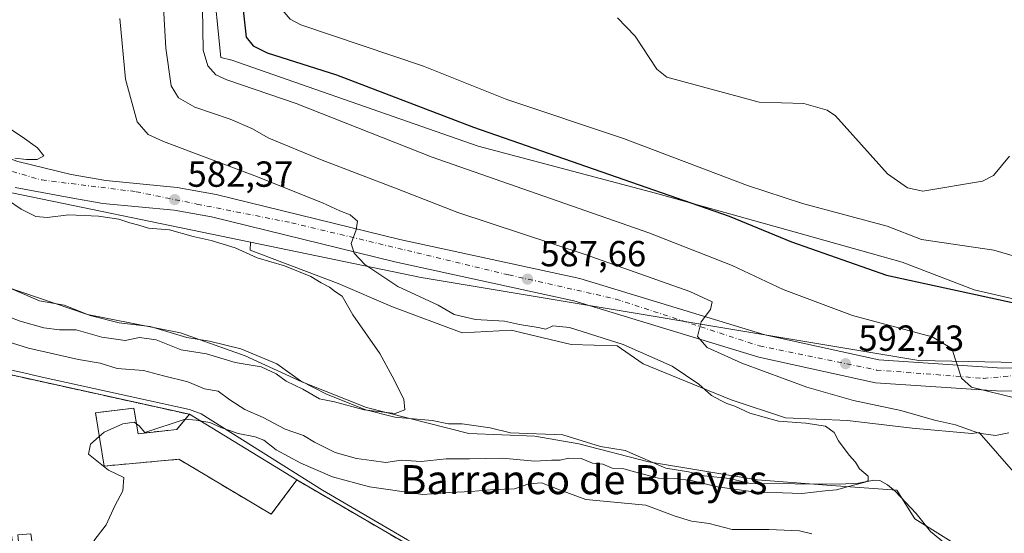
# Model space of a CAD drawing. Units: metres. Extents: x 607520 to 610976, y 4724640 to 4727008.
# Drawn here: x 610178 to 610449, y 4725250 to 4725391 of the extents above; entities that cross this region are included whole.
import ezdxf
from ezdxf.enums import TextEntityAlignment as Align

# ---------------------------------------------------------------- set-up
doc = ezdxf.new("R2010")
doc.units = ezdxf.units.M
doc.header["$MEASUREMENT"] = 0
for name, pattern in [('DGN Style 2', [1.6480167562047852, 0.988810053722871, -0.6592067024819142]), ('DGN Style 3', [2.307223458686699, 1.648016756204785, -0.6592067024819142]), ('DGN Style 4', [2.6384748266838614, 1.318413404963828, -0.6592067024819142, 0.001648016756204785, -0.6592067024819142])]:
    doc.linetypes.add(name, pattern=pattern)
for name, color, linetype, lineweight in [('Agrupación de edificios', 50, 'DGN Style 3', 0), ('Agrupación de edificios CxS', 7, 'Continuous', 0), ('Alambrada', 7, 'DGN Style 2', 0), ('Arbolado forestal CxS', 92, 'Continuous', 0), ('Carretera de calzada única Cxs', 7, 'Continuous', 13), ('Carretera de calzada única eje', 7, 'DGN Style 4', 0), ('Corriente natural lineal', 142, 'Continuous', 13), ('Cultivos herbáceos CxS', 92, 'Continuous', 0), ('Curva de nivel maestra', 30, 'Continuous', 30), ('Curva de nivel normal', 30, 'Continuous', 0), ('Edificación Cxs', 1, 'Continuous', 13), ('Explotación a cielo abierto Cxs', 9, 'Continuous', 0), ('Pastizal CxS', 92, 'Continuous', 0), ('Punto de cota en terreno', 7, 'Continuous', 0), ('Rótulo de punto de cota en terreno', 7, 'Continuous', 0), ('Suelo desnudo CxS', 253, 'Continuous', 0), ('Texto cartográfico', 7, 'Continuous', 0)]:
    doc.layers.add(name, color=color, linetype=linetype, lineweight=lineweight)
doc.styles.add('Style-Arial', font='txt')

# ---------------------------------------------------------------- blocks, each defined once
blk = doc.blocks.new('*U14')
at = {"layer": 'Arbolado forestal CxS', "color": 92, "linetype": 'Continuous', "lineweight": 0}
for points in [[(610457.9785000002, 4725259.2543, 589.1016999999993), (610442.2380999997, 4725277.309900001, 590.7367999999988), (610440.1668999996, 4725277.066099999, 590.4379999999946), (610423.7801999999, 4725278.491699999, 588.8338999999978), (610405.9682999998, 4725280.628900001, 587.602899999998), (610388.8687000005, 4725281.3419, 586.6518999999971), (610373.9068999998, 4725286.3289, 585.9753000000055), (610349.6825000001, 4725296.303900001, 584.4418000000006), (610342.4703000003, 4725301.204500001, 585.5687000000034), (610329.7565000001, 4725301.624700001, 584.1224999999977), (610316.3298000004, 4725304.8499, 584.7915000000066), (610313.3465, 4725305.566500001, 584.8818000000028), (610299.8101000005, 4725304.8541, 583.539300000004), (610280.5730999997, 4725311.9791, 583.3337000000029), (610265.6113, 4725318.3915, 582.312300000005), (610241.3872999996, 4725327.653899999, 581.9498000000021), (610241.4981000006, 4725329.789899999, 582.6842000000033), (610288.4463000001, 4725320.0623, 586.431500000006), (610425.6177000003, 4725297.1985, 594.1033000000025), (610480.0538999997, 4725296.113100001, 597.2883000000002)], [(610284.7493000003, 4725247.7665, 593.5889000000025), (610261.2441999996, 4725261.4429, 591.6126999999979), (610227.9033000004, 4725282.436100001, 589.1193000000058), (610224.6579, 4725283.712900001, 589.0685999999987), (610224.6201, 4725283.663100001, 589.1049999999959), (610183.2720999997, 4725292.811899999, 587.8606), (610178.9642000003, 4725293.765100001, 587.7725999999967), (610172.7045, 4725295.1501, 587.950800000006)], [(610169.4272999996, 4725319.104699999, 576.1952000000019), (610196.5011, 4725309.842499999, 577.2491000000009), (610222.1501000002, 4725304.854699999, 577.7455000000045), (610239.9621000001, 4725298.442500001, 578.5921999999991), (610255.6365, 4725291.317700001, 579.251900000003), (610273.4479, 4725284.1929, 579.7100999999967), (610301.5899, 4725277.016899999, 581.4263000000064), (610319.7587000001, 4725276.354900001, 581.9266999999963), (610331.8713999996, 4725274.217700001, 582.6518999999971), (610351.1075999998, 4725269.229900001, 583.0019999999931), (610381.0313999997, 4725264.242500001, 583.8549999999959), (610400.2681, 4725262.817299999, 584.5868000000046), (610419.5049000002, 4725261.392100001, 586.434500000003), (610424.4921000004, 4725253.5557, 588.0583000000044), (610441.5913000006, 4725242.867500001, 588.1986999999936)]]:
    blk.add_polyline3d(points, dxfattribs=at)
blk = doc.blocks.new('*U26')
at = {"layer": 'Agrupación de edificios CxS', "color": 7, "linetype": 'Continuous', "lineweight": 0}
blk.add_polyline3d([(610368.29, 4725129.039999999, 598.6900000000023), (610316.9100000003, 4725123.350000001, 596.7213000000047), (610259.3700000001, 4725114, 596.3894), (610255.8700000001, 4725113.430000001, 597.1747000000032), (610196.3700000001, 4725106.430000001, 592.6552999999985), (610195.79, 4725106.33, 592.5709999999963), (610182.9400000004, 4725198.460000001, 591.4296000000032), (610175.5899999999, 4725249.050000001, 590.6358999999939), (610175.5099999999, 4725249.630000001, 590.415399999998), (610175, 4725253.130000001, 589.3378999999986), (610174.6699999999, 4725255.380000001, 589.5207999999984), (610170.0700000003, 4725294.41, 589.476800000004), (610224.6200000001, 4725282.34, 591.2210999999952), (610221.1200000001, 4725278.189999999, 592.8139999999985), (610210.5199999996, 4725276.960000001, 592.4087000000001), (610209.2999999998, 4725284.01, 591.443299999999), (610198.7100000001, 4725282.789999999, 594.0715999999958), (610201.1299999999, 4725268.08, 592.0497999999934), (610221.75, 4725269.939999999, 593.2338000000018), (610247.1500000004, 4725254.76, 593.151199999993), (610254.1799999997, 4725264.230000001, 592.5807999999961), (610292.2999999998, 4725242.050000001, 594.0504999999976), (610301, 4725211.16, 594.9079000000056)], close=True, dxfattribs=at)
for points in [[(610181.5099999999, 4725245.58, 590.4591999999975), (610180.9100000003, 4725249.4, 590.0883000000031), (610177.3700000001, 4725249.09, 590.5135000000009), (610177.6900000004, 4725245.26, 590.8251000000018)], [(610293.3399999999, 4725212.58, 595.244399999996), (610293.0099999999, 4725216.720000001, 594.9891999999963), (610289.7800000003, 4725216.100000001, 594.9297999999981), (610290.3899999997, 4725211.99, 595.235400000005)], [(610324.3399999999, 4725153.76, 596.2437999999966), (610323.9600000001, 4725161.77, 596.5862999999954), (610318.9800000006, 4725161.529999999, 598.4532000000036), (610319.3600000005, 4725153.52, 600.3680000000022)]]:
    blk.add_3dface(points, dxfattribs=at)
blk = doc.blocks.new('5PATER')
at = {"layer": 'Pastizal CxS', "linetype": 'Continuous', "lineweight": 0}
h = blk.add_hatch(color=51, dxfattribs=at)
edge = h.paths.add_edge_path()
edge.add_ellipse((0, 0), major_axis=(-0.1095731443231308, -0.1110710700762829), ratio=0.9994222409660322, start_angle=0, end_angle=360)
blk = doc.blocks.new('*U30')
at = {"layer": 'Carretera de calzada única Cxs', "color": 7, "linetype": 'Continuous', "lineweight": 13}
for points in [[(610463.0000999998, 4725289.0601, 596.3559999999999), (610448.3701, 4725288.7401, 595.4962999999989), (610413.6700999998, 4725291.0601, 593.1552999999985), (610381.5301000001, 4725298.140100001, 591.7706999999937), (610330.5701000001, 4725313.6801, 589.3926000000065), (610281.1901000004, 4725324.4101, 586.2932000000001), (610230.7100999998, 4725336.8101, 583.392200000002), (610220.4200999998, 4725338.6501, 582.719299999997), (610200.7301000003, 4725340.520099999, 581.3644000000058), (610191.5301000001, 4725342.140100001, 581.2633999999962), (610176.5701000001, 4725344.9101, 580.7866999999969)], [(610177.3201000001, 4725352.0801, 580.3677000000025), (610192.0500999996, 4725348.470100001, 581.0844999999972), (610201.5800999999, 4725346.8101, 581.5748000000021), (610221.2801000001, 4725344.920100001, 582.7880000000005), (610232.0301000001, 4725343.0001, 583.3607000000047), (610282.6201, 4725330.5701, 586.074099999998), (610332.1700999998, 4725319.800100001, 588.7900999999983), (610383.1401000004, 4725304.2601, 591.7704999999987), (610414.5701000001, 4725297.340100001, 593.4138999999996), (610448.5100999996, 4725295.0701, 595.671100000007), (610462.5301000001, 4725295.380100001, 596.7897999999988)]]:
    blk.add_polyline3d(points, dxfattribs=at)

msp = doc.modelspace()

# ---------------------------------------------------------------- linework, layer by layer
at = {"layer": 'Agrupación de edificios', "color": 50, "linetype": 'DGN Style 3', "lineweight": 0, "extrusion": (-0.03255755751226651, -0.002712995112394475, 0.9994661800713197), "elevation": -32096.1855632874, "flags": 128}
msp.add_lwpolyline([(-4658265.067469668, 999944.1378369718), (-4658304.344654302, 999942.7941128993), (-4658287.786435282, 999996.1818925545)], dxfattribs=at)
at = {"layer": 'Agrupación de edificios', "color": 50, "linetype": 'DGN Style 3', "lineweight": 0}
for points in [[(610209.3000999996, 4725284.0101, 591.4431999999942), (610198.7100999998, 4725282.790100001, 594.0715999999958), (610201.1300999997, 4725268.0801, 592.0497999999934), (610221.7500999998, 4725269.940099999, 593.2338000000018), (610247.1501000002, 4725254.7601, 593.151199999993), (610254.1801000005, 4725264.2301, 592.5807000000059)], [(610224.6201, 4725282.340100001, 591.2210999999952), (610221.1201, 4725278.190099999, 592.8139999999985), (610210.5201000003, 4725276.960100001, 592.4087000000001), (610209.3000999996, 4725284.0101, 591.4431999999942)], [(610254.1801000005, 4725264.2301, 592.5807000000059), (610292.3000999996, 4725242.050100001, 594.0504999999976), (610301.0000999998, 4725211.1601, 594.9079000000056), (610368.2901, 4725129.040100001, 598.6900000000023)]]:
    msp.add_polyline3d(points, dxfattribs=at)
at = {"layer": 'Alambrada', "color": 7, "linetype": 'DGN Style 2', "lineweight": 0}
for points in [[(610224.6201, 4725282.340100001, 591.2210999999952), (610170.0701000001, 4725294.4101, 589.4768999999942), (610174.6700999998, 4725255.380100001, 589.5207999999984), (610175.0000999998, 4725253.130100001, 589.3378999999986), (610175.5100999996, 4725249.630100001, 590.4152999999933), (610175.5900999998, 4725249.050100001, 590.6358000000037)], [(610254.1801000005, 4725264.2301, 592.5807000000059), (610292.3000999996, 4725242.050100001, 594.0504999999976), (610301.0000999998, 4725211.1601, 594.9079000000056), (610368.2901, 4725129.040100001, 598.6900000000023)]]:
    msp.add_polyline3d(points, dxfattribs=at)
at = {"layer": 'Arbolado forestal CxS', "color": 92, "linetype": 'Continuous', "lineweight": 0}
for points in [[(610452.9911000002, 4725235.742500001, 588.2967999999964), (610441.5913000006, 4725242.867500001, 588.1986999999936), (610424.4921000004, 4725253.5557, 588.0583000000044), (610419.5049000002, 4725261.392100001, 586.434500000003), (610400.2681, 4725262.817299999, 584.5868000000046), (610381.0313999997, 4725264.242500001, 583.8549999999959), (610351.1075999998, 4725269.229900001, 583.0019999999931), (610331.8713999996, 4725274.217700001, 582.6518999999971), (610319.7587000001, 4725276.354900001, 581.9266999999963), (610301.5899, 4725277.016899999, 581.4263000000064), (610273.4479, 4725284.1929, 579.7100999999967), (610255.6365, 4725291.317700001, 579.251900000003), (610239.9621000001, 4725298.442500001, 578.5921999999991), (610222.1501000002, 4725304.854699999, 577.7455000000045), (610196.5011, 4725309.842499999, 577.2491000000009), (610169.4272999996, 4725319.104699999, 576.1952000000019), (610148.0532999998, 4725326.942299999, 575.5062000000034), (610125.2540999996, 4725336.204500001, 575.2387000000017), (610085.4945, 4725356.5711, 574.642200000002), (610075.3812999995, 4725364.704100001, 573.2505999999995), (610056.8564999999, 4725371.116699999, 571.8559999999999), (610036.3617000004, 4725369.080499999, 572.3187000000034), (610030.0469000004, 4725368.973900001, 572.761400000003), (610009.0508000003, 4725368.619700001, 574.2651999999945)], [(610241.4981000006, 4725329.789899999, 582.6842000000033), (610241.3872999996, 4725327.653899999, 581.9498000000021), (610265.6113, 4725318.3915, 582.312300000005), (610280.5730999997, 4725311.9791, 583.3337000000029), (610299.8101000005, 4725304.8541, 583.539300000004), (610313.3465, 4725305.566500001, 584.8818000000028), (610316.3298000004, 4725304.8499, 584.7915000000066), (610329.7565000001, 4725301.624700001, 584.1224999999977), (610342.4703000003, 4725301.204500001, 585.5687000000034), (610349.6825000001, 4725296.303900001, 584.4418000000006), (610373.9068999998, 4725286.3289, 585.9753000000055), (610388.8687000005, 4725281.3419, 586.6518999999971), (610405.9682999998, 4725280.628900001, 587.602899999998), (610423.7801999999, 4725278.491699999, 588.8338999999978), (610440.1668999996, 4725277.066099999, 590.4379999999946), (610442.2380999997, 4725277.309900001, 590.7367999999988), (610457.9785000002, 4725259.2543, 589.1016999999993)], [(610241.4981000006, 4725329.789899999, 582.6842000000033), (610288.4463000001, 4725320.0623, 586.431500000006), (610425.6177000003, 4725297.1985, 594.1033000000025), (610480.0538999997, 4725296.113100001, 597.2883000000002), (610491.3535000002, 4725300.5515, 598.0097999999998)], [(610170.2911, 4725295.6841, 587.9033999999956), (610172.7045, 4725295.1501, 587.950800000006), (610178.9642000003, 4725293.765100001, 587.7725999999967), (610183.2720999997, 4725292.811899999, 587.8606), (610224.6201, 4725283.663100001, 589.1049999999959), (610224.6579, 4725283.712900001, 589.0685999999987), (610227.9033000004, 4725282.436100001, 589.1193000000058), (610261.2441999996, 4725261.4429, 591.6126999999979), (610284.7493000003, 4725247.7665, 593.5889000000025), (610292.3000999996, 4725243.3731, 593.7036999999982), (610292.8085000003, 4725241.568299999, 593.8044999999984), (610293.5011, 4725241.132099999, 593.8016000000061), (610297.8888999998, 4725226.775699999, 594.4167000000016), (610298.2030999997, 4725225.747099999, 594.4187999999995)]]:
    msp.add_polyline3d(points, dxfattribs=at)
at = {"layer": 'Carretera de calzada única Cxs', "color": 7, "linetype": 'Continuous', "lineweight": 13}
for points in [[(610086.6771, 4725414.5034, 573.0556999999973), (610089.9600999998, 4725406.1801, 573.7030999999988), (610091.0301000001, 4725403.9301, 573.8387999999978), (610093.8000999996, 4725399.7501, 574.2501000000047), (610098.3901000004, 4725393.6801, 574.7636000000057), (610103.1901000004, 4725387.9301, 575.2548999999999), (610107.0100999996, 4725384.860099999, 575.5985999999976), (610111.8300999999, 4725381.0001, 576.0420000000013), (610126.6601, 4725374.040100001, 577.1726999999955), (610133.3000999996, 4725370.610099999, 577.6178000000073), (610144.4101, 4725364.9101, 578.4214000000065), (610153.3501000004, 4725360.940099999, 578.9848999999958), (610165.0100999996, 4725356.4301, 579.6405999999988), (610177.3201000001, 4725352.0801, 580.3677000000025), (610192.0500999996, 4725348.470100001, 581.0844999999972), (610201.5800999999, 4725346.8101, 581.5748000000021), (610221.2801000001, 4725344.920100001, 582.7880000000005), (610232.0301000001, 4725343.0001, 583.3607000000047), (610282.6201, 4725330.5701, 586.074099999998), (610332.1700999998, 4725319.800100001, 588.7900999999983), (610383.1401000004, 4725304.2601, 591.7704999999987), (610414.5701000001, 4725297.340100001, 593.4138999999996), (610448.5100999996, 4725295.0701, 595.671100000007), (610462.5301000001, 4725295.380100001, 596.7897999999988)], [(610463.0000999998, 4725289.0601, 596.3559999999999), (610448.3701, 4725288.7401, 595.4962999999989), (610413.6700999998, 4725291.0601, 593.1552999999985), (610381.5301000001, 4725298.140100001, 591.7706999999937), (610330.5701000001, 4725313.6801, 589.3926000000065), (610281.1901000004, 4725324.4101, 586.2932000000001), (610230.7100999998, 4725336.8101, 583.392200000002), (610220.4200999998, 4725338.6501, 582.719299999997), (610200.7301000003, 4725340.520099999, 581.3644000000058), (610191.5301000001, 4725342.140100001, 581.2633999999962), (610176.5701000001, 4725344.9101, 580.7866999999969)]]:
    msp.add_polyline3d(points, dxfattribs=at)
at = {"layer": 'Carretera de calzada única eje', "color": 7, "linetype": 'DGN Style 4', "lineweight": 0}
msp.add_polyline3d([(610101.3501000004, 4725383.5601, 575.4207000000024), (610114.6601, 4725375.1801, 576.5402000000031), (610143.7301000003, 4725360.170100001, 578.5758999999962), (610165.3201000001, 4725352.290100001, 579.8549999999959), (610183.9401000004, 4725346.970100001, 580.7943999999989), (610209.9801000003, 4725343.7401, 582.0013999999937), (610226.7100999998, 4725340.3101, 582.9967999999935), (610252.7301000003, 4725335.1801, 584.4186000000045), (610312.6601, 4725320.790100001, 587.5791999999929), (610342.1001000004, 4725314.140100001, 589.2651999999945), (610381.6401000004, 4725301.210100001, 591.4686999999976), (610413.9401000004, 4725294.550100001, 593.2522999999928), (610443.4101, 4725292.2601, 595.1123999999982), (610475.3901000004, 4725295.100099999, 597.5338000000047), (610497.4401000004, 4725303.6601, 598.6631999999954), (610505.2301000003, 4725308.420100001, 599.4248999999982), (610518.9200999998, 4725324.5801, 601.3203999999969), (610525.5701000001, 4725341.6801, 602.3527000000031), (610534.1157000001, 4725370.473300001, 604.096000000005)], dxfattribs=at)
at = {"layer": 'Corriente natural lineal', "color": 142, "linetype": 'Continuous', "lineweight": 13}
msp.add_polyline3d([(610435, 4725245, 588.929999999993), (610428.8196999999, 4725249.977, 588.6699999999983), (610424.8942999998, 4725255.0189, 587.8294000000024), (610419.0473999997, 4725261.117900001, 586.4452000000019), (610416.9972000001, 4725262.875399999, 585.8436999999976), (610414.8265000005, 4725264.0415, 585.5632999999943), (610413.1741000004, 4725264.1829, 585.3828000000067), (610408.9340000004, 4725263.3573, 585.0853000000062), (610403.6997999996, 4725263.0516, 584.7740000000049), (610379.1001000004, 4725263.240599999, 583.790599999993), (610373.5054000001, 4725264.610400001, 583.6055999999953), (610366.4719000002, 4725265.3345, 583.5978999999934), (610362.1264000004, 4725266.500499999, 583.3291000000027), (610355.8649000004, 4725267.478700001, 583.0368000000017), (610344.7248999998, 4725272.335899999, 582.4612999999954), (610337.8755999999, 4725273.504600001, 582.4752000000008), (610327.5278000003, 4725276.666200001, 582.0868999999948), (610313.0975000003, 4725277.267200001, 581.5745000000024), (610307.5016000001, 4725278.6547, 581.280700000003), (610299.7734000003, 4725279.7553, 580.9649999999965), (610295.9588000001, 4725279.716499999, 580.8304999999964), (610291.5148999998, 4725280.646700001, 580.6462999999932), (610281.2495999997, 4725281.576500001, 580.1765000000014), (610273.2521000003, 4725283.6043, 579.7364999999991), (610262.4194999998, 4725287.874600001, 579.249299999996), (610255.2253000002, 4725291.544, 579.1987999999983), (610248.7084999997, 4725296.2961, 578.8724999999977), (610238.7504000004, 4725300.397399999, 578.4131999999954), (610230.1485000001, 4725302.5537, 577.9533999999985), (610223.8662, 4725303.481799999, 577.8344999999972), (610213.8263999998, 4725306.580900001, 577.4336000000039), (610205.2501999997, 4725307.603900001, 577.0503000000026), (610197.2632999998, 4725309.635600001, 577.2700999999943), (610190.1150000002, 4725312.472999999, 576.6664000000019), (610183.2736000001, 4725313.660499999, 576.789499999999), (610162.7626999998, 4725322.427300001, 575.8413)], dxfattribs=at)
at = {"layer": 'Cultivos herbáceos CxS', "color": 92, "linetype": 'Continuous', "lineweight": 0}
for points in [[(610094.7778000003, 4725386.124399999, 574.8065999999963), (610100.1039000005, 4725382.116699999, 575.2446000000054), (610167.6020999998, 4725345.101100001, 579.9502999999969), (610241.4981000006, 4725329.789899999, 582.6842000000033)], [(610452.9911000002, 4725235.742500001, 588.2967999999964), (610441.5913000006, 4725242.867500001, 588.1986999999936), (610424.4921000004, 4725253.5557, 588.0583000000044), (610419.5049000002, 4725261.392100001, 586.434500000003), (610400.2681, 4725262.817299999, 584.5868000000046), (610381.0313999997, 4725264.242500001, 583.8549999999959), (610351.1075999998, 4725269.229900001, 583.0019999999931), (610331.8713999996, 4725274.217700001, 582.6518999999971), (610319.7587000001, 4725276.354900001, 581.9266999999963), (610301.5899, 4725277.016899999, 581.4263000000064), (610273.4479, 4725284.1929, 579.7100999999967), (610255.6365, 4725291.317700001, 579.251900000003), (610239.9621000001, 4725298.442500001, 578.5921999999991), (610222.1501000002, 4725304.854699999, 577.7455000000045), (610196.5011, 4725309.842499999, 577.2491000000009), (610169.4272999996, 4725319.104699999, 576.1952000000019), (610148.0532999998, 4725326.942299999, 575.5062000000034), (610125.2540999996, 4725336.204500001, 575.2387000000017), (610085.4945, 4725356.5711, 574.642200000002), (610075.3812999995, 4725364.704100001, 573.2505999999995), (610056.8564999999, 4725371.116699999, 571.8559999999999), (610036.3617000004, 4725369.080499999, 572.3187000000034), (610030.0469000004, 4725368.973900001, 572.761400000003), (610009.0508000003, 4725368.619700001, 574.2651999999945)], [(610167.6020999998, 4725345.101100001, 579.9502999999969), (610241.4981000006, 4725329.789899999, 582.6842000000033), (610241.3872999996, 4725327.653899999, 581.9498000000021), (610265.6113, 4725318.3915, 582.312300000005), (610280.5730999997, 4725311.9791, 583.3337000000029), (610299.8101000005, 4725304.8541, 583.539300000004), (610313.3465, 4725305.566500001, 584.8818000000028), (610316.3298000004, 4725304.8499, 584.7915000000066), (610329.7565000001, 4725301.624700001, 584.1224999999977), (610342.4703000003, 4725301.204500001, 585.5687000000034), (610349.6825000001, 4725296.303900001, 584.4418000000006), (610373.9068999998, 4725286.3289, 585.9753000000055), (610388.8687000005, 4725281.3419, 586.6518999999971), (610405.9682999998, 4725280.628900001, 587.602899999998), (610423.7801999999, 4725278.491699999, 588.8338999999978), (610440.1668999996, 4725277.066099999, 590.4379999999946), (610442.2380999997, 4725277.309900001, 590.7367999999988), (610457.9785000002, 4725259.2543, 589.1016999999993)], [(610241.4981000006, 4725329.789899999, 582.6842000000033), (610241.3872999996, 4725327.653899999, 581.9498000000021), (610265.6113, 4725318.3915, 582.312300000005), (610280.5730999997, 4725311.9791, 583.3337000000029), (610299.8101000005, 4725304.8541, 583.539300000004), (610313.3465, 4725305.566500001, 584.8818000000028), (610316.3298000004, 4725304.8499, 584.7915000000066), (610329.7565000001, 4725301.624700001, 584.1224999999977), (610342.4703000003, 4725301.204500001, 585.5687000000034), (610349.6825000001, 4725296.303900001, 584.4418000000006), (610373.9068999998, 4725286.3289, 585.9753000000055), (610388.8687000005, 4725281.3419, 586.6518999999971), (610405.9682999998, 4725280.628900001, 587.602899999998), (610423.7801999999, 4725278.491699999, 588.8338999999978), (610440.1668999996, 4725277.066099999, 590.4379999999946), (610442.2380999997, 4725277.309900001, 590.7367999999988), (610457.9785000002, 4725259.2543, 589.1016999999993)], [(610441.5913000006, 4725242.867500001, 588.1986999999936), (610424.4921000004, 4725253.5557, 588.0583000000044), (610419.5049000002, 4725261.392100001, 586.434500000003), (610400.2681, 4725262.817299999, 584.5868000000046), (610381.0313999997, 4725264.242500001, 583.8549999999959), (610351.1075999998, 4725269.229900001, 583.0019999999931), (610331.8713999996, 4725274.217700001, 582.6518999999971), (610319.7587000001, 4725276.354900001, 581.9266999999963), (610301.5899, 4725277.016899999, 581.4263000000064), (610273.4479, 4725284.1929, 579.7100999999967), (610255.6365, 4725291.317700001, 579.251900000003), (610239.9621000001, 4725298.442500001, 578.5921999999991), (610222.1501000002, 4725304.854699999, 577.7455000000045), (610196.5011, 4725309.842499999, 577.2491000000009), (610169.4272999996, 4725319.104699999, 576.1952000000019)]]:
    msp.add_polyline3d(points, dxfattribs=at)
at = {"layer": 'Curva de nivel maestra', "color": 30, "linetype": 'Continuous', "lineweight": 30, "elevation": 600, "flags": 128}
msp.add_lwpolyline([(610235.2543000003, 4725431.4518), (610240.2575000003, 4725386.3729), (610242.1649000002, 4725383.991699999), (610246.0802999996, 4725382.0603), (610265.1408000002, 4725375.972100001), (610302.8949999996, 4725361.4976), (610373.3602, 4725336.985900001), (610390.4905000003, 4725329.9266), (610416.6490000002, 4725320.6973), (610463.6517000003, 4725310.5101)], dxfattribs=at)
at = {"layer": 'Curva de nivel normal', "color": 30, "linetype": 'Continuous', "lineweight": 0, "flags": 128}
for points, elevation in [([(610435.4951, 4725510.8673), (610416.6834000006, 4725508.6194), (610404.0543999998, 4725508.283500001), (610367.2249999996, 4725509.981000001), (610326.2284000004, 4725507.551000001), (610266.6377999998, 4725498.413000001), (610240.9910000004, 4725497.275900001), (610236.7830999997, 4725494.0908), (610235.7015000005, 4725486.299900001), (610244.5784, 4725435.793), (610248.4100000003, 4725400.346700001), (610250.1425999999, 4725393.9409), (610252.3541000001, 4725391.344500001), (610255.3333000002, 4725389.8071), (610289.1528000003, 4725378.338400001), (610312.0471999999, 4725369.2009), (610344.2084999997, 4725358.4309), (610378.3647999996, 4725345.4157), (610393.5083999997, 4725340.456700001), (610416.8751999997, 4725334.266799999), (610426.3148999996, 4725330.5689), (610446.2713000001, 4725327.6489), (610467.9052999998, 4725321.2841)], 605), ([(610450.4100000003, 4725277.210100001), (610446.7400000002, 4725276.540100001), (610442.1399999997, 4725277.100099999), (610435.6699999999, 4725279.4001), (610429.9400000004, 4725280.7301), (610420.5999999996, 4725283.4101), (610407.5499999998, 4725286.1801), (610394.7000000002, 4725289.790100001), (610376.7999999998, 4725296.440099999), (610367.2400000002, 4725300.770099999), (610364.6399999997, 4725303.840100001), (610365.6500000004, 4725307.840100001), (610368.2100000001, 4725311.2601), (610368.6900000004, 4725313.3201), (610362.4600000001, 4725316.170100001), (610333.6500000004, 4725326.390100001), (610298.5599999996, 4725337.960100001), (610281.8600000005, 4725344.540100001), (610260.7599999999, 4725352.600099999), (610246.54, 4725358.550100001), (610241.8099999996, 4725361.1601), (610235.8600000005, 4725363.7301), (610226.1600000003, 4725367.0701), (610221.5999999996, 4725369.600099999), (610219.5800000001, 4725372.9801), (610218.1600000003, 4725383.300100001), (610216.7599999999, 4725407.5601)], 590), ([(610228.1667, 4725400.2433), (610228.4265000002, 4725382.75), (610229.7093000002, 4725378.484800001), (610231.9100000003, 4725375.9307), (610234.9505000003, 4725374.551200001), (610254.0038999999, 4725368.068399999), (610291.5448000003, 4725353.2744), (610351.1712999997, 4725332.377800001), (610374.1284999996, 4725323.408600001), (610388.2385, 4725316.794299999), (610407.3327000003, 4725309.619200001), (610429.2732999995, 4725303.680600001), (610434.6600000003, 4725300.5233), (610437.3806999996, 4725292.304099999), (610440.0687999995, 4725289.7948), (610453.0027000001, 4725286.5713)], 595), ([(610205.4299999997, 4725391.520099999), (610206.9900000002, 4725374.7401), (610210.2000000002, 4725363.050100001), (610213.2800000003, 4725359.5101), (610217.4900000002, 4725357.5801), (610242.6600000003, 4725348.130100001), (610261.2800000003, 4725340.6601), (610266.04, 4725338.450099999), (610268.9100000003, 4725337.3201), (610270.9199999999, 4725335.600099999), (610270.5499999998, 4725333.2301), (610269.1699999999, 4725329.450099999), (610270.0599999996, 4725326.7601), (610272.9800000006, 4725323.640100001), (610282.0700000003, 4725317.5801), (610293.1299999999, 4725312.4901), (610297.54, 4725309.860099999), (610303.4600000001, 4725308.5001), (610311.4299999997, 4725308.0001), (610315.5800000001, 4725307.0701), (610320.6799999997, 4725306.3301), (610322.8399999999, 4725305.8201), (610324.7100000001, 4725306.7401), (610329.3200000003, 4725306.3101), (610344.1600000003, 4725301.5601), (610357.5999999996, 4725295.600099999), (610364.9500000002, 4725290.6801), (610368.4199999999, 4725287.5001), (610371.0800000001, 4725286.1601), (610372.6600000003, 4725285.300100001), (610374.9100000003, 4725284.5601), (610379, 4725282.6501), (610386.9299999997, 4725280.440099999), (610394.4500000002, 4725279.9001), (610399.8700000001, 4725279.0601), (610402.2699999996, 4725277.360099999), (610403.4699999997, 4725275.0601), (610406.3799999999, 4725271.110099999), (610408.1799999997, 4725269.100099999), (610409.2400000002, 4725267.340100001), (610411.6299999999, 4725265.2401), (610411.6299999999, 4725264.0801), (610410.8099999996, 4725263.610099999), (610406.2300000006, 4725262.460100001), (610402.9100000003, 4725261.550100001), (610399.75, 4725261.2601), (610393.3200000003, 4725260.520099999), (610388.0099999999, 4725260.670100001), (610381.3200000003, 4725260.7301), (610370.0899999999, 4725262.370100001), (610362.9699999997, 4725264.0601), (610358.2699999996, 4725264.610099999), (610353.8399999999, 4725264.7501), (610347.2199999997, 4725266.4301), (610344.2999999998, 4725267.3301), (610341.0999999996, 4725267.520099999), (610338.5700000003, 4725268.620100001), (610335.6699999999, 4725268.850099999), (610332.5700000003, 4725270.170100001), (610329.0899999999, 4725270.2601), (610326.7599999999, 4725269.6801), (610324.4299999997, 4725269.690099999), (610319.7599999999, 4725269.4301), (610310.8099999996, 4725270.2401), (610301.79, 4725270.0601), (610295.3200000003, 4725270.0601), (610288.4800000006, 4725269.3201), (610282.9900000002, 4725269.6801), (610278.7699999996, 4725269.0801), (610274.8300000001, 4725269.5701), (610270.6799999997, 4725270.120100001), (610264.75, 4725271.8201), (610259.0700000003, 4725274.640100001), (610256.0599999996, 4725276.470100001), (610250.9600000001, 4725278.2601), (610244.9699999997, 4725281.4801), (610239.8499999996, 4725283.710100001), (610235.7999999998, 4725286.350099999), (610232.5700000003, 4725288.7401), (610228.79, 4725289.4001), (610224.1500000004, 4725291.3201), (610217.4600000001, 4725292.940099999), (610211.9600000001, 4725294.420100001), (610204.7100000001, 4725294.9901), (610200.0199999996, 4725296.420100001), (610194.0599999996, 4725297.450099999), (610180.2800000003, 4725300.620100001), (610168.2100000001, 4725304.380100001)], 585), ([(610450.6005999995, 4725353.533199999), (610446.1490000002, 4725348.228), (610443.1289999997, 4725346.614600001), (610426.6858999999, 4725343.851700001), (610422.4692000002, 4725344.8486), (610416.9458999997, 4725348.6864), (610402.5839000001, 4725364.625200001), (610400.3306, 4725366.2512), (610393.9331, 4725368.103800001), (610381.6255999999, 4725368.4244), (610356.1786000002, 4725375.338500001), (610353.4282000001, 4725377.578000001), (610347.4512999998, 4725386.6143), (610342.5527999997, 4725391.660300001)], 605), ([(610154.4000000004, 4725374.6601), (610178.5800000001, 4725358.8301), (610182.7800000003, 4725355.8301), (610184.4800000006, 4725353.6601), (610182.6399999997, 4725352.620100001), (610179.7699999996, 4725352.6501), (610176.5099999999, 4725353.020099999)], 580), ([(610174.4600000001, 4725341.4901), (610178.3099999996, 4725338.9001), (610182.3300000001, 4725336.9301), (610185.4500000002, 4725336.610099999), (610191.3600000005, 4725337.340100001), (610199.5800000001, 4725336.9901), (610205.1399999997, 4725336.190099999), (610208.2300000006, 4725335.140100001), (610210.6699999999, 4725334.4901), (610213.3899999997, 4725333.640100001), (610219.1399999997, 4725333.190099999), (610225.6399999997, 4725331.360099999), (610230.5800000001, 4725330.300100001), (610237.25, 4725328.270099999), (610243.2599999999, 4725325.5001), (610250.8600000005, 4725323.280099999), (610258.1100000005, 4725320.360099999), (610260.9600000001, 4725318.5801), (610263.2100000001, 4725317.420100001), (610264.9000000004, 4725316.1601), (610266.7100000001, 4725314.920100001), (610269.6299999999, 4725309.8201), (610277.1100000005, 4725299.100099999), (610280.5199999996, 4725292.8201), (610283.7300000006, 4725286.5101), (610284, 4725283.620100001), (610281.2999999998, 4725282.600099999), (610272.75, 4725283.600099999), (610264.5899999999, 4725285.7401), (610260.4299999997, 4725286.630100001), (610255.8799999999, 4725289.2601), (610251.3099999996, 4725291.5101), (610248.5199999996, 4725293.550100001), (610244.3799999999, 4725295.440099999), (610237.2599999999, 4725296.6601), (610229.3200000003, 4725299.0601), (610222.3499999996, 4725300.0801), (610215.4199999999, 4725302.880100001), (610210.9100000003, 4725303.540100001), (610206.9299999997, 4725302.720100001), (610200.4500000002, 4725303.630100001), (610193.4199999999, 4725305.610099999), (610188.8499999996, 4725305.600099999), (610184.4900000002, 4725306.190099999), (610178, 4725308.0601), (610171.9400000004, 4725310.3301)], 580), ([(610210.0433, 4725279.714600001), (610209.3899999997, 4725280.220100001), (610206.2599999999, 4725279.7601), (610201.1100000005, 4725277.450099999), (610199.7849000003, 4725276.256100001)], 590), ([(610223.4977000002, 4725281.009400001), (610223.4900000002, 4725281.0101), (610212.2999999998, 4725277.360099999), (610210.7599999999, 4725279.1601), (610210.0433, 4725279.714600001)], 590), ([(610227.5071999999, 4725280.5713), (610226.5099999999, 4725280.7401), (610223.4977000002, 4725281.009400001)], 590), ([(610227.5071999999, 4725280.5713), (610230.29, 4725280.100099999), (610233.3200000003, 4725278.6601), (610238.0700000003, 4725277.0101), (610242.7400000002, 4725276.1501), (610245.0999999996, 4725275.1801), (610248.5599999996, 4725272.550100001), (610255.2999999998, 4725268.850099999), (610264.0800000001, 4725265.110099999), (610274.2599999999, 4725262.350099999), (610288.9400000004, 4725260.270099999), (610296.3499999996, 4725260.780099999), (610302.2699999996, 4725261.0101), (610308.5999999996, 4725261.640100001), (610314.2100000001, 4725261.770099999), (610318.1799999997, 4725263.200099999), (610321.6399999997, 4725263.460100001), (610326.5700000003, 4725261.470100001), (610333.8399999999, 4725258.860099999), (610350.3499999996, 4725257.280099999), (610358.4900000002, 4725254.2301), (610362.9500000002, 4725252.850099999), (610367.8600000005, 4725252.220100001), (610374.1500000004, 4725250.5601), (610384.2599999999, 4725250.550100001), (610392.6799999997, 4725250.170100001), (610396.1500000004, 4725249.4101)], 590), ([(610199.7849000003, 4725276.256100001), (610197.3700000001, 4725274.0801), (610196.8499999996, 4725271.3201), (610202.3300000001, 4725266.9001), (610206.54, 4725264.940099999), (610206.2400000002, 4725261.2501), (610204.0999999996, 4725257.110099999), (610201.6699999999, 4725251.850099999), (610198.2800000003, 4725247.4801)], 590)]:
    msp.add_lwpolyline(points, dxfattribs=dict(at, elevation=elevation))
at = {"layer": 'Edificación Cxs', "color": 1, "linetype": 'Continuous', "lineweight": 13, "elevation": 594.0715999999957, "flags": 128}
msp.add_lwpolyline([(610209.3000999996, 4725284.0101), (610210.5201000003, 4725276.960100001), (610221.1201, 4725278.190099999), (610224.6201, 4725282.340100001), (610254.1801000005, 4725264.2301), (610247.1501000002, 4725254.7601), (610221.7500999998, 4725269.940099999), (610201.1300999997, 4725268.0801), (610198.7100999998, 4725282.790100001)], close=True, dxfattribs=at)
at = {"layer": 'Edificación Cxs', "color": 1, "linetype": 'Continuous', "lineweight": 13, "extrusion": (-0.03341658227408887, 0.02047274374059658, 0.999231804334135), "elevation": 76938.64015410095, "flags": 128}
msp.add_lwpolyline([(-4348017.440334119, -1946661.864418445), (-4348017.44033412, -1946627.171274854)], dxfattribs=at)
at = {"layer": 'Edificación Cxs', "color": 1, "linetype": 'Continuous', "lineweight": 13}
for points in [[(610254.1801000005, 4725264.2301, 592.5807000000059), (610247.1501000002, 4725254.7601, 593.151199999993), (610221.7500999998, 4725269.940099999, 593.2338000000018), (610201.1300999997, 4725268.0801, 592.0497999999934), (610198.7100999998, 4725282.790100001, 594.0715999999958), (610209.3000999996, 4725284.0101, 591.4431999999942)], [(610209.3000999996, 4725284.0101, 591.4431999999942), (610210.5201000003, 4725276.960100001, 592.4087000000001), (610221.1201, 4725278.190099999, 592.8139999999985), (610224.6201, 4725282.340100001, 591.2210999999952)]]:
    msp.add_polyline3d(points, dxfattribs=at)
at = {"layer": 'Explotación a cielo abierto Cxs', "color": 9, "linetype": 'Continuous', "lineweight": 0}
msp.add_polyline3d([(610457.5900999998, 4725312.850099999, 601.1928000000044), (610440.8101000005, 4725316.670100001, 601.129700000005), (610420.9700999996, 4725324.300100001, 602.4719000000041), (610391.2100999998, 4725332.690099999, 601.8497000000061), (610353.0500999996, 4725343.370100001, 600.4872000000032), (610304.2200999996, 4725356.340100001, 598.8666999999987), (610251.5601000005, 4725374.6501, 598.1257000000041), (610236.3000999996, 4725379.9901, 597.849000000002), (610233.2500999998, 4725380.7601, 597.188599999994), (610230.9600999998, 4725403.6501, 596.9241000000038)], dxfattribs=at)
msp.add_polyline3d([(610457.5900999998, 4725312.850099999, 601.1928000000044), (610440.8101000005, 4725316.670100001, 601.129700000005), (610420.9700999996, 4725324.300100001, 602.4719000000041), (610391.2100999998, 4725332.690099999, 601.8497000000061), (610353.0500999996, 4725343.370100001, 600.4872000000032), (610304.2200999996, 4725356.340100001, 598.8666999999987), (610251.5601000005, 4725374.6501, 598.1257000000041), (610236.3000999996, 4725379.9901, 597.849000000002), (610233.2500999998, 4725380.7601, 597.188599999994), (610230.9600999998, 4725403.6501, 596.9241000000038)], dxfattribs=at)
at = {"layer": 'Suelo desnudo CxS', "color": 253, "linetype": 'Continuous', "lineweight": 0}
for points in [[(610480.0538999997, 4725296.113100001, 597.2883000000002), (610425.6177000003, 4725297.1985, 594.1033000000025), (610288.4463000001, 4725320.0623, 586.431500000006), (610241.4981000006, 4725329.789899999, 582.6842000000033), (610167.6020999998, 4725345.101100001, 579.9502999999969), (610100.1039000005, 4725382.116699999, 575.2446000000054), (610094.7778000003, 4725386.124399999, 574.8065999999963), (610095.5872999998, 4725405.6985, 574.2765999999974), (610101.7424999997, 4725439.8277, 574.0406999999977), (610102.3935000002, 4725456.4801, 575.420100000003), (610049.9151, 4725594.887499999, 570.700800000006)], [(610094.7778000003, 4725386.124399999, 574.8065999999963), (610100.1039000005, 4725382.116699999, 575.2446000000054), (610167.6020999998, 4725345.101100001, 579.9502999999969), (610241.4981000006, 4725329.789899999, 582.6842000000033)], [(610241.4981000006, 4725329.789899999, 582.6842000000033), (610288.4463000001, 4725320.0623, 586.431500000006), (610425.6177000003, 4725297.1985, 594.1033000000025), (610480.0538999997, 4725296.113100001, 597.2883000000002), (610491.3535000002, 4725300.5515, 598.0097999999998)], [(610175.5100999996, 4725248.3073, 589.2804000000033), (610175.0000999998, 4725251.8073, 589.0338000000047), (610174.6700999998, 4725254.0571, 589.1894999999931), (610173.7163000006, 4725262.149900001, 589.5840000000027), (610170.0846999995, 4725292.963099999, 588.494399999996), (610170.0701000001, 4725294.4101, 588.1830000000045), (610170.0827000003, 4725294.482899999, 588.167100000006), (610170.2911, 4725295.6841, 587.9033999999956), (610172.7045, 4725295.1501, 587.950800000006), (610178.9642000003, 4725293.765100001, 587.7725999999967), (610183.2720999997, 4725292.811899999, 587.8606), (610224.6201, 4725283.663100001, 589.1049999999959), (610224.6579, 4725283.712900001, 589.0685999999987), (610227.9033000004, 4725282.436100001, 589.1193000000058), (610261.2441999996, 4725261.4429, 591.6126999999979), (610284.7493000003, 4725247.7665, 593.5889000000025)], [(610170.2911, 4725295.6841, 587.9033999999956), (610172.7045, 4725295.1501, 587.950800000006), (610178.9642000003, 4725293.765100001, 587.7725999999967), (610183.2720999997, 4725292.811899999, 587.8606), (610224.6201, 4725283.663100001, 589.1049999999959), (610224.6579, 4725283.712900001, 589.0685999999987), (610227.9033000004, 4725282.436100001, 589.1193000000058), (610261.2441999996, 4725261.4429, 591.6126999999979), (610284.7493000003, 4725247.7665, 593.5889000000025), (610292.3000999996, 4725243.3731, 593.7036999999982), (610292.8085000003, 4725241.568299999, 593.8044999999984), (610293.5011, 4725241.132099999, 593.8016000000061), (610297.8888999998, 4725226.775699999, 594.4167000000016), (610298.2030999997, 4725225.747099999, 594.4187999999995)]]:
    msp.add_polyline3d(points, dxfattribs=at)

# ---------------------------------------------------------------- block references
at = {"layer": 'Agrupación de edificios CxS', "color": 7, "linetype": 'Continuous', "lineweight": 0}
msp.add_blockref('*U26', (0, 0), dxfattribs=at)
at = {"layer": 'Arbolado forestal CxS', "color": 92, "linetype": 'Continuous', "lineweight": 0}
msp.add_blockref('*U14', (0, 0), dxfattribs=at)
at = {"layer": 'Carretera de calzada única Cxs', "color": 7, "linetype": 'Continuous', "lineweight": 13}
msp.add_blockref('*U30', (0, 0), dxfattribs=at)
at = {"layer": 'Punto de cota en terreno', "color": 7, "linetype": 'Continuous', "lineweight": 0, "xscale": 10, "yscale": 10, "zscale": 10}
for p in [(610220.5800000001, 4725341.57, 582.3699999999953), (610317.7800000003, 4725319.630000001, 587.6600000000036), (610405.3899999997, 4725296.32, 592.429999999993)]:
    msp.add_blockref('5PATER', p, dxfattribs=at)

# ---------------------------------------------------------------- texts
at = {"layer": 'Rótulo de punto de cota en terreno', "color": 7, "linetype": 'Continuous', "lineweight": 0, "style": 'Style-Arial'}
for s, p in [('582,37', (610224.1078000005, 4725345.097800001)), ('587,66', (610321.3077999996, 4725323.1578)), ('592,43', (610408.9177999999, 4725299.847800001))]:
    msp.add_text(s, height=7.000000000000002, dxfattribs=at).set_placement(p)
at = {"layer": 'Texto cartográfico', "color": 7, "linetype": 'Continuous', "lineweight": 0, "style": 'Style-Arial'}
msp.add_text('Barranco de Bueyes', height=8, dxfattribs=at).set_placement((610333.3158987804, 4725264.321049999), align=Align.MIDDLE_CENTER)

doc.saveas('drawing.dxf')
